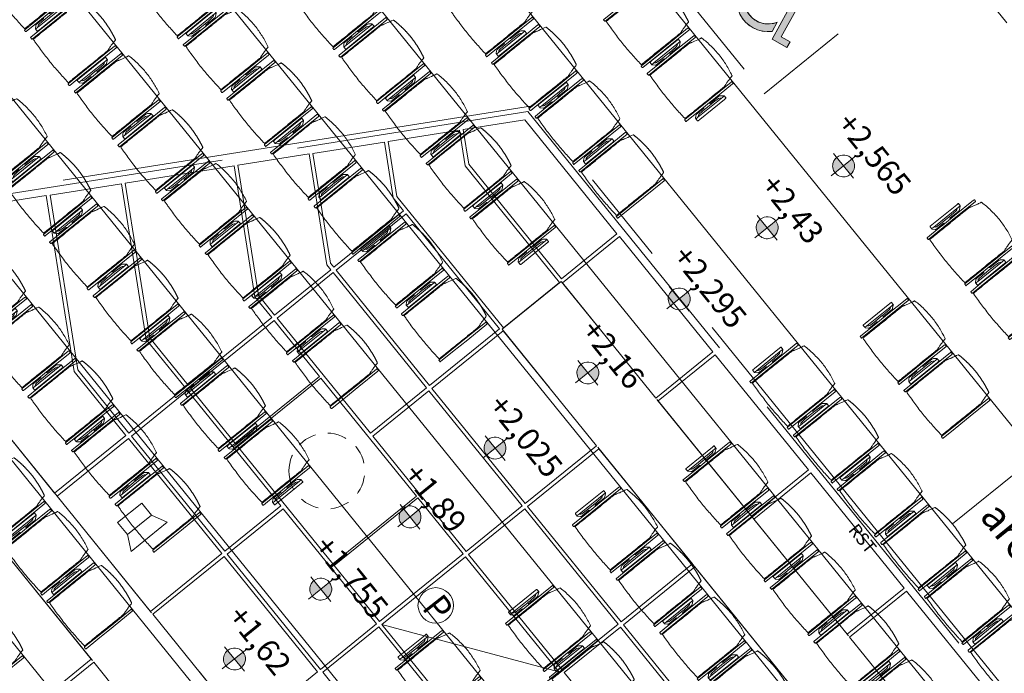
# Model space of a CAD drawing. Units: metres. Extents: x 6091 to 6509, y 343642 to 343906.
# Drawn here: x 6120 to 6127, y 343879 to 343884 of the extents above; entities that cross this region are included whole.
import ezdxf

# ---------------------------------------------------------------- set-up
doc = ezdxf.new("R2010")
doc.units = ezdxf.units.M
doc.header["$LTSCALE"] = 3
for name, pattern in [('CONTINOUS', [0]), ('DASHED', [0.75, 0.5, -0.25]), ('MITTE', [2, 1.25, -0.25, 0.25, -0.25]), ('VERDECKT', [2.5, 2, -0.5])]:
    doc.linetypes.add(name, pattern=pattern)
doc.layers.get('0').update_dxf_attribs({"linetype": 'CONTINUOUS', "lineweight": 30})
for name, color, linetype, lineweight in [('A_00_Block', 214, 'CONTINUOUS', 0), ('A_01_Bebauung_Bestand', 7, 'CONTINUOUS', 20), ('A_03_DS_Deckensprung', 7, 'MITTE', 0), ('A_03_Technik', 7, 'MITTE', 0), ('A_04_Aufstellbereich', 75, 'DASHED', 9), ('A_04_Aufstellbereich_TXT', 11, 'CONTINOUS', 9), ('A_04_Bühne_Praktikabel_AN', 7, 'CONTINUOUS', 9), ('A_04_Möblierung_Lose', 7, 'CONTINUOUS', 5), ('A_06_DIM_Höhenlage (GR)', 7, 'CONTINUOUS', 0), ('A_06_Text_allgemein', 211, 'CONTINUOUS', 20)]:
    doc.layers.add(name, color=color, linetype=linetype, lineweight=lineweight)
for name, color, linetype, lineweight, true_color in [('A_03_DS_Deckenraster', 7, 'VERDECKT', 5, 0xcc0099), ('A_03_DS_Hängepunkte', 7, 'CONTINUOUS', 15, 0x200bda), ('A_03_Lautsprecher', 7, 'CONTINOUS', 15, 0x0066cc)]:
    doc.layers.add(name, color=color, linetype=linetype, lineweight=lineweight, true_color=true_color)
doc.styles.add('G0', font='simplex.shx')
doc.styles.add('ISOCP', font='isocp.shx', dxfattribs={"width": 0.9})
doc.styles.get("Standard").update_dxf_attribs({"font": 'simplex.shx'})

# ---------------------------------------------------------------- blocks, each defined once
blk = doc.blocks.new('SYMBOL - Behindertenstellplatz_2')
at = {"layer": 'A_04_Möblierung_Lose'}
h = blk.add_hatch(color=254, dxfattribs=at)
h.paths.add_polyline_path([(42.71, 24.14), (48.1, 24.32), (53.32, 25.66), (58.13, 28.1), (62.3, 31.52), (65.62, 35.77), (62.54, 43.4), (60.6, 39.06), (57.63, 35.34), (53.55, 32.39), (49.42, 30.7), (44.71, 30.07), (39.99, 30.64), (35.56, 32.39), (31.72, 35.19), (28.71, 38.86), (26.71, 43.18), (25.87, 47.86), (26.23, 52.6), (27.77, 57.1), (30.39, 61.06), (33.93, 64.24), (33.93, 71.15), (29.34, 68.31), (25.48, 64.55), (22.53, 60.04), (20.62, 54.99), (19.86, 49.65), (20.26, 44.28), (21.97, 38.86), (24.47, 34.41), (28.07, 30.4), (32.45, 27.25), (37.41, 25.14)], flags=0)
h.paths.add_polyline_path([(70.4, 31.95), (82.85, 36.98), (80.98, 41.62), (73.63, 38.65), (64.64, 60.9), (42.04, 60.9), (42.04, 65.9), (59.39, 65.9), (59.39, 70.4), (42.04, 70.4), (42.04, 87.31), (43.67, 87.67), (45.15, 88.44), (46.38, 89.56), (47.29, 90.95), (47.81, 92.53), (47.92, 94.19), (47.59, 95.83), (46.86, 97.32), (45.78, 98.59), (44.41, 99.53), (42.84, 100.09), (41.18, 100.24), (39.54, 99.96), (38.03, 99.27), (36.74, 98.22), (35.76, 96.88), (35.15, 95.32), (34.96, 93.67), (35.2, 92.02), (35.85, 90.49), (36.87, 89.17), (38.04, 55.4), (60.93, 55.4), (67.69, 38.65)], flags=0)
for p, q in [((36.87, 89.17), (38.04, 55.4)), ((42.04, 70.4), (42.04, 87.31)), ((33.93, 64.24), (33.93, 71.15)), ((59.39, 70.4), (42.04, 70.4)), ((59.39, 65.9), (59.39, 70.4)), ((42.04, 60.9), (42.04, 65.9)), ((42.04, 65.9), (59.39, 65.9)), ((38.04, 55.4), (60.93, 55.4)), ((64.64, 60.9), (42.04, 60.9)), ((60.93, 55.4), (70.4, 31.95)), ((73.63, 38.65), (64.64, 60.9)), ((65.62, 35.77), (62.54, 43.4)), ((80.98, 41.62), (73.63, 38.65)), ((82.85, 36.98), (80.98, 41.62)), ((70.4, 31.95), (82.85, 36.98))]:
    blk.add_line(p, q, dxfattribs=at)
at = {"layer": 'A_04_Möblierung_Lose', "linetype": 'DASHED', "ltscale": 50}
blk.add_lwpolyline([(100, 120), (0, 120), (0, 0), (100, 0)], close=True, dxfattribs=at)
at = {"layer": 'A_04_Möblierung_Lose'}
for centre, radius, start, end in [((41.44, 93.75), 6.5, 178.15009, 180), ((41.45, 93.76), 6.48, 275.30154, 225.06385), ((41.44, 93.75), 6.5, 148.3916, 150), ((41.44, 93.75), 6.5, 118.56728, 120), ((41.44, 93.75), 6.5, 88.58767, 90), ((41.44, 93.75), 6.5, 58.42049, 60), ((41.44, 93.75), 6.5, 28.09115, 30), ((41.44, 93.75), 6.5, 357.67027, 0), ((41.44, 93.75), 6.5, 0, 1.44968), ((41.44, 93.75), 6.5, 207.9751, 211.75393), ((41.44, 93.75), 6.5, 296.92893, 302.18905), ((41.44, 93.75), 6.5, 327.25204, 331.83101), ((44.59, 48.82), 24.75, 115.52302, 328.18133), ((44.59, 48.82), 24.75, 143.63283, 148.77408), ((44.59, 48.82), 18.75, 124.66364, 343.1927), ((44.59, 48.82), 24.75, 129.52403, 133.99713), ((44.59, 48.82), 18.75, 130.84339, 142.71045), ((44.59, 48.82), 24.75, 157.98864, 163.0195), ((44.59, 48.82), 18.75, 148.58202, 159.67382), ((44.59, 48.82), 24.75, 173.21312, 177.08382), ((44.59, 48.82), 18.75, 165.42186, 178.00047), ((44.59, 48.82), 18.75, 181.9894, 198.45422), ((44.59, 48.82), 24.75, 191.06795, 193.79897), ((44.59, 48.82), 18.75, 202.44096, 215.02167), ((44.59, 48.82), 18.75, 326.69766, 343.1927), ((44.59, 48.82), 24.75, 205.09724, 209.92117), ((44.59, 48.82), 24.75, 219.26416, 224.44019), ((44.59, 48.82), 18.75, 220.76934, 231.86126), ((44.59, 48.82), 18.75, 237.73303, 249.59887), ((44.59, 48.82), 18.75, 292.89166, 304.09433), ((44.59, 48.82), 18.75, 310.02465, 321.46867), ((44.59, 48.82), 24.75, 309.70722, 314.18032), ((44.59, 48.82), 24.75, 233.78318, 238.60711), ((44.59, 48.82), 24.75, 249.90538, 252.6364), ((44.59, 48.82), 18.75, 254.34791, 270.82022), ((44.59, 48.82), 24.75, 266.62053, 270.49122), ((44.59, 48.82), 18.75, 273.49538, 287.3484), ((44.59, 48.82), 24.75, 280.68484, 285.71571), ((44.59, 48.82), 24.75, 294.93027, 300.07151)]:
    blk.add_arc(centre, radius, start, end, dxfattribs=at)
blk = doc.blocks.new('Stuhl (mL) GR')
at = {"layer": 'A_04_Möblierung_Lose', "linetype": 'Continuous'}
for p, q in [((-24.4, 27.96), (-24.4, 47.35)), ((-24.36, 47.78), (-24.39, 47.39)), ((-22.84, 47.98), (-24.16, 47.98)), ((-24.16, 47.98), (-24.16, 47.97)), ((-22.84, 47.98), (-22.84, 47.97)), ((-22.61, 47.39), (-22.64, 47.78)), ((-22.6, 47.35), (-22.6, 27.96)), ((22.6, 0.44), (22.6, 47.35)), ((22.64, 47.78), (22.61, 47.39)), ((24.16, 47.98), (22.84, 47.98)), ((22.84, 47.98), (22.84, 47.97)), ((24.16, 47.98), (24.16, 47.97)), ((24.39, 47.39), (24.36, 47.78)), ((24.4, 47.35), (24.4, 27.96)), ((-22, 40.62), (-22, 39.8)), ((22, 40.71), (22, 39.9)), ((-29.9, 34.68), (-29.9, 36.09)), ((-29.9, 9.47), (-29.9, 34.68)), ((-27.55, 36.26), (-29.77, 36.26)), ((-27.6, 34.68), (-27.6, 36.2)), ((-27.6, 9.47), (-27.6, 34.68)), ((-27.34, 33.18), (-27.6, 33.44)), ((-27.24, 36.04), (-25.56, 33.97)), ((-26.2, 26.52), (-26.45, 31.41)), ((-25.1, 32.79), (-25.1, 24.2)), ((25.1, 32.79), (25.1, 31.93)), ((25.1, 31.93), (25.1, 24.2)), ((27.24, 36.04), (25.56, 33.97)), ((26.2, 26.52), (26.45, 31.41)), ((27.34, 33.18), (27.6, 33.44)), ((29.77, 36.26), (27.55, 36.26)), ((27.6, 34.68), (27.6, 36.2)), ((27.6, 9.47), (27.6, 34.68)), ((29.9, 34.68), (29.9, 36.09)), ((29.9, 9.47), (29.9, 34.68)), ((-26.2, 24.2), (-26.2, 26.52)), ((-26.2, 15.3), (-26.2, 24.2)), ((-25.1, 24.2), (-25.1, 24)), ((-25.1, 24), (-25.1, 23.93)), ((-24.8, 23.63), (-24.4, 23.63)), ((-24.4, 25.51), (-24.4, 27.96)), ((-24.4, 15.98), (-24.4, 25.51)), ((-22.6, 27.96), (-22.6, 0.44)), ((24.4, 27.96), (24.4, 25.51)), ((24.4, 25.51), (24.4, 15.98)), ((24.8, 23.63), (24.4, 23.63)), ((25.1, 24.2), (25.1, 24)), ((25.1, 24), (25.1, 23.93)), ((26.2, 24.2), (26.2, 26.52)), ((26.2, 24), (26.2, 24.2)), ((26.2, 15.3), (26.2, 24)), ((-25.1, 17.38), (-25.1, 17.33)), ((-25.1, 17.33), (-25.1, 17.17)), ((-25.1, 17.17), (-25.1, 10.99)), ((-24.8, 17.68), (-24.4, 17.68)), ((-24.4, 12.57), (-24.4, 15.98)), ((24.8, 17.68), (24.4, 17.68)), ((24.4, 15.98), (24.4, 12.57)), ((25.1, 17.38), (25.1, 17.17)), ((25.1, 17.17), (25.1, 10.99)), ((-29.9, 7.85), (-29.9, 9.47)), ((-27.6, 9.79), (-27.34, 9.99)), ((-27.6, 7.67), (-27.6, 9.47)), ((-25.56, 9.14), (-27.16, 7.57)), ((-26.45, 11.41), (-26.2, 15.3)), ((-25.1, 10.99), (-25.1, 10.09)), ((-24.4, 0.44), (-24.4, 12.57)), ((24.4, 12.57), (24.4, 0.44)), ((25.1, 10.99), (25.1, 10.09)), ((25.56, 9.14), (27.16, 7.57)), ((26.45, 11.41), (26.2, 15.3)), ((27.6, 9.79), (27.34, 9.99)), ((27.6, 7.67), (27.6, 9.47)), ((29.9, 7.85), (29.9, 9.47)), ((-29.58, 7.45), (-27.42, 7.45)), ((-24.39, 0.38), (-24.37, 0.24)), ((-24.17, 0.06), (-24.17, 0.07)), ((-24.17, 0.06), (-22.83, 0.06)), ((-22.83, 0.06), (-22.83, 0.07)), ((-22.63, 0.24), (-22.61, 0.38)), ((22.61, 0.38), (22.63, 0.24)), ((22.83, 0.06), (22.83, 0.07)), ((22.83, 0.06), (24.17, 0.06)), ((24.17, 0.06), (24.17, 0.07)), ((24.37, 0.24), (24.39, 0.38)), ((27.42, 7.45), (29.58, 7.45))]:
    blk.add_line(p, q, dxfattribs=at)
at = {"layer": 'A_04_Möblierung_Lose'}
for points in [[(-24.39, 47.39), (-24.4, 47.35)], [(-22.61, 47.39), (-22.6, 47.35)], [(22.61, 47.39), (22.6, 47.35)], [(24.4, 47.35), (24.39, 47.39)], [(-24.39, 0.38), (-24.4, 0.44)], [(-22.61, 0.38), (-22.6, 0.44)], [(22.6, 0.44), (22.61, 0.38)], [(24.39, 0.38), (24.4, 0.44)]]:
    blk.add_lwpolyline(points, dxfattribs=at)
at = {"layer": 'A_04_Möblierung_Lose', "linetype": 'Continuous'}
for centre, major_axis, ratio, start_param, end_param in [((-27.52, 34.46), (0.11, -1.8), 0.412192, 2.618158, 2.867609), ((-34.45, 31.3), (8, 0), 0.513216, 0.026437, 0.475695), ((-31.1, 32.79), (6, 0), 0.513216, 0, 0.394791), ((31.1, 32.79), (6, 0), 0.513216, 2.746802, 3.141593), ((34.45, 31.3), (8, 0), 0.513216, 2.665897, 3.115155), ((27.52, 34.46), (0.11, 1.8), 0.412192, 0.273984, 0.523435), ((-24.8, 23.93), (0.3, 0), 0.992397, 3.141593, 4.712389), ((24.8, 23.93), (-0.3, 0), 0.992397, 1.570796, 3.141593), ((-24.8, 17.38), (-0.3, 0), 0.992397, 4.712389, 6.283185), ((24.8, 17.38), (0.3, 0), 0.992397, 0, 1.570796), ((-34.45, 11.49), (8, 0), 0.409378, 5.80749, 6.256748), ((-31.1, 10.09), (6, 0), 0.409378, 5.888394, 6.283185), ((31.1, 10.09), (6, 0), 0.409378, 3.141593, 3.536384), ((34.45, 11.49), (8, 0), 0.409378, 3.16803, 3.617288), ((-29.69, 9.25), (0.15, -1.8), 0.508472, 6.169443, 6.239649), ((-27.52, 9.25), (0.11, -1.8), 0.412192, 6.259426, 6.626764), ((27.52, 9.25), (0.11, 1.8), 0.412192, 2.798014, 3.165352), ((29.69, 9.25), (0.15, 1.8), 0.508472, 3.185129, 3.255335)]:
    blk.add_ellipse(centre, major_axis=major_axis, ratio=ratio, start_param=start_param, end_param=end_param, dxfattribs=at)
for points in [[(-24.16, 47.97), (-24.17, 47.97), (-24.19, 47.97), (-24.21, 47.96), (-24.24, 47.95), (-24.27, 47.94), (-24.29, 47.92), (-24.31, 47.9), (-24.33, 47.88), (-24.34, 47.85), (-24.35, 47.83), (-24.36, 47.8), (-24.36, 47.78), (-24.36, 47.77)], [(-22.64, 47.77), (-22.64, 47.78), (-22.64, 47.8), (-22.65, 47.83), (-22.66, 47.85), (-22.67, 47.88), (-22.69, 47.9), (-22.71, 47.92), (-22.73, 47.94), (-22.76, 47.95), (-22.79, 47.96), (-22.81, 47.97), (-22.83, 47.97), (-22.84, 47.97)], [(22.84, 47.97), (22.83, 47.97), (22.81, 47.97), (22.79, 47.96), (22.76, 47.95), (22.73, 47.94), (22.71, 47.92), (22.69, 47.9), (22.67, 47.88), (22.66, 47.85), (22.65, 47.83), (22.64, 47.8), (22.64, 47.78), (22.64, 47.77)], [(24.36, 47.77), (24.36, 47.78), (24.36, 47.8), (24.35, 47.83), (24.34, 47.85), (24.33, 47.88), (24.31, 47.9), (24.29, 47.92), (24.27, 47.94), (24.24, 47.95), (24.21, 47.96), (24.19, 47.97), (24.17, 47.97), (24.16, 47.97)], [(-27.6, 36.2), (-27.6, 36.28), (-27.54, 36.28), (-27.42, 36.2)], [(27.6, 36.2), (27.6, 36.28), (27.54, 36.28), (27.42, 36.2)], [(-27.42, 7.45), (-27.54, 7.45), (-27.6, 7.52), (-27.6, 7.67)], [(-24.37, 0.27), (-24.37, 0.26), (-24.37, 0.24), (-24.36, 0.21), (-24.35, 0.18), (-24.34, 0.16), (-24.32, 0.13), (-24.3, 0.11), (-24.28, 0.1), (-24.25, 0.08), (-24.22, 0.07), (-24.2, 0.07), (-24.18, 0.07), (-24.17, 0.07)], [(-22.83, 0.07), (-22.82, 0.07), (-22.8, 0.07), (-22.77, 0.07), (-22.75, 0.08), (-22.72, 0.1), (-22.7, 0.11), (-22.68, 0.13), (-22.66, 0.16), (-22.65, 0.18), (-22.64, 0.21), (-22.63, 0.24), (-22.63, 0.26), (-22.63, 0.27)], [(22.63, 0.27), (22.63, 0.26), (22.63, 0.24), (22.64, 0.21), (22.65, 0.18), (22.66, 0.16), (22.68, 0.13), (22.7, 0.11), (22.72, 0.1), (22.75, 0.08), (22.78, 0.07), (22.8, 0.07), (22.82, 0.07), (22.83, 0.07)], [(24.17, 0.07), (24.18, 0.07), (24.2, 0.07), (24.23, 0.07), (24.25, 0.08), (24.28, 0.1), (24.3, 0.11), (24.32, 0.13), (24.34, 0.16), (24.35, 0.18), (24.36, 0.21), (24.37, 0.24), (24.37, 0.26), (24.37, 0.27)], [(27.42, 7.45), (27.54, 7.45), (27.6, 7.52), (27.6, 7.67)]]:
    blk.add_open_spline(points, degree=3, dxfattribs=at)
for points, knots in [([(-19.18, 50.99), (-19.42, 49.97), (-19.66, 48.92), (-20.14, 46.93), (-20.38, 45.97), (-20.85, 44.26), (-21.08, 43.5), (-21.37, 42.63), (-21.42, 42.47), (-21.51, 42.23), (-21.54, 42.16), (-21.59, 42.02), (-21.62, 41.96), (-21.68, 41.83), (-21.7, 41.76), (-21.76, 41.57), (-21.79, 41.45), (-21.88, 41.09), (-21.94, 40.92), (-22, 40.62)], [0, 0, 0, 0, 0.25, 0.25, 0.5, 0.5, 0.75, 0.75, 0.8125, 0.8125, 0.84375, 0.84375, 0.875, 0.875, 0.90625, 0.90625, 0.9375, 0.9375, 1, 1, 1, 1]), ([(-19.18, 50.99), (-19.18, 51), (-19.17, 51.01), (-19.14, 51.04), (-19.13, 51.05), (-19.08, 51.07), (-19.06, 51.08), (-19, 51.11), (-18.97, 51.12), (-18.92, 51.13), (-18.91, 51.13), (-18.9, 51.14)], [0, 0, 0, 0, 0.224004, 0.224004, 0.447802, 0.447802, 0.675436, 0.675436, 0.911307, 0.911307, 1, 1, 1, 1]), ([(18.89, 51.27), (17.34, 51.65), (15.79, 51.96), (12.65, 52.5), (11.08, 52.72), (7.92, 53.08), (6.34, 53.22), (3.16, 53.43), (1.57, 53.5), (-1.6, 53.48), (-3.19, 53.4), (-6.36, 53.17), (-7.95, 53.02), (-11.1, 52.64), (-12.67, 52.41), (-15.8, 51.85), (-17.35, 51.53), (-18.9, 51.14)], [0, 0, 0, 0, 0.125, 0.125, 0.25, 0.25, 0.375, 0.375, 0.5, 0.5, 0.625, 0.625, 0.75, 0.75, 0.875, 0.875, 1, 1, 1, 1]), ([(18.89, 51.27), (18.92, 51.26), (18.95, 51.26), (19, 51.24), (19.03, 51.23), (19.09, 51.2), (19.11, 51.19), (19.15, 51.17), (19.16, 51.16), (19.17, 51.14), (19.17, 51.14), (19.17, 51.13)], [0, 0, 0, 0, 0.185773, 0.185773, 0.427403, 0.427403, 0.668474, 0.668474, 0.90083, 0.90083, 1, 1, 1, 1]), ([(22, 40.71), (21.94, 41.04), (21.88, 41.23), (21.79, 41.58), (21.76, 41.7), (21.7, 41.89), (21.67, 41.96), (21.62, 42.08), (21.59, 42.13), (21.54, 42.27), (21.51, 42.34), (21.42, 42.58), (21.37, 42.75), (21.08, 43.63), (20.85, 44.38), (20.14, 46.95), (19.66, 49.11), (19.17, 51.13)], [0, 0, 0, 0, 0.0625, 0.0625, 0.09375, 0.09375, 0.125, 0.125, 0.15625, 0.15625, 0.1875, 0.1875, 0.25, 0.25, 0.5, 0.5, 1, 1, 1, 1]), ([(-22, 39.8), (-22, 39.68), (-22, 39.54), (-22, 39.17), (-22, 38.94), (-22, 38.38), (-22, 38.04), (-22, 37.31), (-22, 36.89), (-22, 36.04), (-22, 35.61), (-22, 34.76), (-22, 34.33), (-22, 33.05), (-22, 32.2), (-22, 27.95), (-22, 24.55), (-22, 19.45), (-22, 17.76), (-22, 14.36), (-22, 12.67), (-22, 10.12), (-22, 9.27), (-22, 7.57), (-22, 6.72), (-22, 5.45), (-22, 5.02), (-22, 4.16), (-22, 3.73), (-22, 3.12), (-22, 2.92), (-22, 2.53), (-22, 2.33), (-22, 1.77), (-22, 1.43), (-22, 1.12)], [0, 0, 0, 0, 0.03125, 0.03125, 0.0625, 0.0625, 0.09375, 0.09375, 0.125, 0.125, 0.15625, 0.15625, 0.1875, 0.1875, 0.25, 0.25, 0.5, 0.5, 0.625, 0.625, 0.75, 0.75, 0.8125, 0.8125, 0.875, 0.875, 0.90625, 0.90625, 0.9375, 0.9375, 0.953125, 0.953125, 0.96875, 0.96875, 1, 1, 1, 1]), ([(22, 1.12), (22, 1.43), (22, 1.77), (22, 2.33), (22, 2.52), (22, 2.92), (22, 3.12), (22, 3.73), (22, 4.16), (22, 5.02), (22, 5.44), (22, 7.57), (22, 9.27), (22, 12.66), (22, 14.35), (22, 17.74), (22, 19.44), (22, 22.83), (22, 24.53), (22, 27.07), (22, 27.92), (22, 29.61), (22, 30.46), (22, 32.16), (22, 33.01), (22, 34.28), (22, 34.71), (22, 35.56), (22, 35.99), (22, 36.83), (22, 37.25), (22, 38.01), (22, 38.35), (22, 38.95), (22, 39.2), (22, 39.61), (22, 39.77), (22, 39.9)], [0, 0, 0, 0, 0.03125, 0.03125, 0.046875, 0.046875, 0.0625, 0.0625, 0.09375, 0.09375, 0.125, 0.125, 0.25, 0.25, 0.375, 0.375, 0.5, 0.5, 0.625, 0.625, 0.6875, 0.6875, 0.75, 0.75, 0.8125, 0.8125, 0.84375, 0.84375, 0.875, 0.875, 0.90625, 0.90625, 0.9375, 0.9375, 0.96875, 0.96875, 1, 1, 1, 1]), ([(-29.78, 36.26), (-29.8, 36.26), (-29.82, 36.26), (-29.88, 36.22), (-29.9, 36.17), (-29.9, 36.09)], [0, 0, 0, 0, 0.288851, 0.288851, 1, 1, 1, 1]), ([(29.78, 36.26), (29.8, 36.26), (29.82, 36.26), (29.88, 36.22), (29.9, 36.17), (29.9, 36.09)], [0, 0, 0, 0, 0.288851, 0.288851, 1, 1, 1, 1]), ([(-29.9, 7.85), (-29.9, 7.73), (-29.88, 7.64), (-29.8, 7.5), (-29.73, 7.46), (-29.64, 7.45)], [0, 0, 0, 0, 0.5, 0.5, 1, 1, 1, 1]), ([(29.9, 7.85), (29.9, 7.73), (29.88, 7.64), (29.8, 7.5), (29.73, 7.46), (29.64, 7.45)], [0, 0, 0, 0, 0.5, 0.5, 1, 1, 1, 1]), ([(-22, 1.12), (-22, 1.1), (-21.99, 1.08), (-21.97, 1.03), (-21.96, 1.01), (-21.91, 0.97), (-21.89, 0.96), (-21.83, 0.93), (-21.8, 0.92), (-21.76, 0.92), (-21.75, 0.91), (-21.74, 0.91)], [0, 0, 0, 0, 0.234724, 0.234724, 0.469461, 0.469461, 0.704013, 0.704013, 0.938475, 0.938475, 1, 1, 1, 1]), ([(-21.74, 0.91), (-19.94, 0.74), (-18.13, 0.63), (-14.51, 0.41), (-12.7, 0.33), (-9.08, 0.17), (-7.27, 0.09), (-3.63, 0), (-1.82, 0), (1.82, 0), (3.64, 0), (7.27, 0.09), (9.08, 0.17), (12.71, 0.33), (14.52, 0.42), (17.23, 0.58), (18.13, 0.64), (19.94, 0.76), (20.84, 0.83), (21.74, 0.91)], [0, 0, 0, 0, 0.125, 0.125, 0.25, 0.25, 0.375, 0.375, 0.5, 0.5, 0.625, 0.625, 0.75, 0.75, 0.875, 0.875, 0.9375, 0.9375, 1, 1, 1, 1]), ([(21.74, 0.91), (21.77, 0.92), (21.81, 0.92), (21.87, 0.94), (21.89, 0.96), (21.94, 0.99), (21.96, 1.01), (21.99, 1.06), (22, 1.08), (22, 1.11), (22, 1.12), (22, 1.12)], [0, 0, 0, 0, 0.234448, 0.234448, 0.468896, 0.468896, 0.703347, 0.703347, 0.937838, 0.937838, 1, 1, 1, 1])]:
    blk.add_open_spline(points, degree=3, knots=knots, dxfattribs=at)
blk = doc.blocks.new('Stuhl (oL) GR')
at = {"linetype": 'Continuous'}
for p, q in [((-24.4, 27.96), (-24.4, 47.35)), ((-24.36, 47.79), (-24.39, 47.39)), ((-22.84, 47.98), (-24.16, 47.98)), ((-24.16, 47.98), (-24.16, 47.98)), ((-22.84, 47.98), (-22.84, 47.98)), ((22.6, 27.96), (22.6, 47.35)), ((22.64, 47.79), (22.61, 47.39)), ((24.16, 47.98), (22.84, 47.98)), ((22.84, 47.98), (22.84, 47.98)), ((24.16, 47.98), (24.16, 47.98)), ((24.39, 47.39), (24.36, 47.79)), ((-22, 40.62), (-22, 39.8)), ((22, 40.71), (22, 39.9)), ((-24.4, 12.58), (-24.4, 27.96)), ((22.6, 0.44), (22.6, 27.96)), ((24.4, 27.96), (24.4, 0.44)), ((-24.4, 0.44), (-24.4, 12.58)), ((-24.39, 0.39), (-24.37, 0.25)), ((-24.17, 0.07), (-22.83, 0.07)), ((-24.17, 0.07), (-24.17, 0.07)), ((-22.83, 0.07), (-22.83, 0.07)), ((22.61, 0.39), (22.63, 0.25)), ((22.83, 0.07), (24.17, 0.07)), ((22.83, 0.07), (22.83, 0.07)), ((24.17, 0.07), (24.17, 0.07)), ((24.37, 0.25), (24.39, 0.39))]:
    blk.add_line(p, q, dxfattribs=at)
blk.add_lwpolyline([(-24.39, 47.39), (-24.4, 47.35)])
for points in [[(-22.64, 47.79), (-22.61, 47.39), (-22.6, 47.35), (-22.6, 27.96), (-22.6, 0.44), (-22.61, 0.39), (-22.63, 0.25)], [(18.89, 51.27), (18.6, 51.34), (18.31, 51.41), (18.02, 51.48), (17.73, 51.54), (17.44, 51.61), (17.15, 51.67), (16.86, 51.73), (16.56, 51.79), (16.27, 51.85), (15.98, 51.91), (15.69, 51.96), (15.39, 52.02), (15.1, 52.07), (14.81, 52.12), (14.51, 52.18), (14.22, 52.23), (13.93, 52.28), (13.63, 52.33), (13.34, 52.37), (13.04, 52.42), (12.75, 52.47), (12.46, 52.51), (12.16, 52.56), (11.87, 52.6), (11.57, 52.64), (11.28, 52.68), (10.98, 52.72), (10.69, 52.76), (10.39, 52.79), (10.09, 52.83), (9.8, 52.87), (9.5, 52.9), (9.21, 52.93), (8.91, 52.97), (8.61, 53), (8.32, 53.03), (8.02, 53.06), (7.72, 53.09), (7.43, 53.11), (7.13, 53.14), (6.83, 53.17), (6.53, 53.19), (6.24, 53.22), (5.94, 53.24), (5.64, 53.26), (5.34, 53.28), (5.05, 53.31), (4.75, 53.33), (4.45, 53.35), (4.15, 53.36), (3.85, 53.38), (3.56, 53.4), (3.26, 53.41), (2.96, 53.43), (2.66, 53.44), (2.37, 53.45), (2.07, 53.46), (1.77, 53.47), (1.47, 53.48), (1.18, 53.48), (0.88, 53.49), (0.58, 53.49), (0.28, 53.49), (-0.01, 53.49), (-0.31, 53.49), (-0.61, 53.48), (-0.91, 53.48), (-1.2, 53.47), (-1.5, 53.46), (-1.8, 53.45), (-2.1, 53.44), (-2.39, 53.43), (-2.69, 53.41), (-2.99, 53.4), (-3.29, 53.38), (-3.58, 53.36), (-3.88, 53.35), (-4.18, 53.33), (-4.48, 53.31), (-4.77, 53.29), (-5.07, 53.26), (-5.37, 53.24), (-5.67, 53.22), (-5.96, 53.19), (-6.26, 53.17), (-6.56, 53.14), (-6.86, 53.12), (-7.15, 53.09), (-7.45, 53.06), (-7.75, 53.03), (-8.04, 53), (-8.34, 52.97), (-8.64, 52.94), (-8.93, 52.9), (-9.23, 52.87), (-9.52, 52.83), (-9.82, 52.8), (-10.12, 52.76), (-10.41, 52.72), (-10.71, 52.68), (-11, 52.64), (-11.3, 52.6), (-11.59, 52.56), (-11.89, 52.52), (-12.18, 52.47), (-12.47, 52.43), (-12.77, 52.38), (-13.06, 52.33), (-13.36, 52.28), (-13.65, 52.23), (-13.94, 52.18), (-14.24, 52.13), (-14.53, 52.08), (-14.82, 52.02), (-15.11, 51.97), (-15.41, 51.91), (-15.7, 51.86), (-15.99, 51.8), (-16.28, 51.74), (-16.57, 51.68), (-16.86, 51.61), (-17.16, 51.55), (-17.45, 51.48), (-17.74, 51.42), (-18.03, 51.35), (-18.32, 51.28), (-18.61, 51.21), (-18.9, 51.14)], [(22.61, 47.39), (22.6, 47.35)], [(24.39, 47.39), (24.4, 47.35)], [(24.4, 47.35), (24.4, 27.96)], [(-24.39, 0.39), (-24.4, 0.44)], [(22.61, 0.39), (22.6, 0.44)], [(24.39, 0.39), (24.4, 0.44)]]:
    blk.add_lwpolyline(points, dxfattribs=at)
for points in [[(-24.16, 47.98), (-24.17, 47.98), (-24.19, 47.97), (-24.21, 47.97), (-24.24, 47.96), (-24.27, 47.95), (-24.29, 47.93), (-24.31, 47.91), (-24.33, 47.89), (-24.34, 47.86), (-24.35, 47.83), (-24.36, 47.81), (-24.36, 47.79), (-24.36, 47.78)], [(-22.64, 47.78), (-22.64, 47.79), (-22.64, 47.81), (-22.65, 47.83), (-22.66, 47.86), (-22.67, 47.89), (-22.69, 47.91), (-22.71, 47.93), (-22.73, 47.95), (-22.76, 47.96), (-22.79, 47.97), (-22.81, 47.97), (-22.83, 47.98), (-22.84, 47.98)], [(22.84, 47.98), (22.83, 47.98), (22.81, 47.97), (22.79, 47.97), (22.76, 47.96), (22.73, 47.95), (22.71, 47.93), (22.69, 47.91), (22.67, 47.89), (22.66, 47.86), (22.65, 47.83), (22.64, 47.81), (22.64, 47.79), (22.64, 47.78)], [(24.36, 47.78), (24.36, 47.79), (24.36, 47.81), (24.35, 47.83), (24.34, 47.86), (24.33, 47.89), (24.31, 47.91), (24.29, 47.93), (24.27, 47.95), (24.24, 47.96), (24.21, 47.97), (24.19, 47.97), (24.17, 47.98), (24.16, 47.98)], [(-24.37, 0.27), (-24.37, 0.26), (-24.37, 0.24), (-24.36, 0.22), (-24.35, 0.19), (-24.34, 0.16), (-24.32, 0.14), (-24.3, 0.12), (-24.28, 0.1), (-24.25, 0.09), (-24.22, 0.08), (-24.2, 0.07), (-24.18, 0.07), (-24.17, 0.07)], [(-22.83, 0.07), (-22.82, 0.07), (-22.8, 0.07), (-22.77, 0.08), (-22.75, 0.09), (-22.72, 0.1), (-22.7, 0.12), (-22.68, 0.14), (-22.66, 0.16), (-22.65, 0.19), (-22.64, 0.22), (-22.63, 0.24), (-22.63, 0.26), (-22.63, 0.27)], [(22.63, 0.27), (22.63, 0.26), (22.63, 0.24), (22.64, 0.22), (22.65, 0.19), (22.66, 0.16), (22.68, 0.14), (22.7, 0.12), (22.72, 0.1), (22.75, 0.09), (22.78, 0.08), (22.8, 0.07), (22.82, 0.07), (22.83, 0.07)], [(24.17, 0.07), (24.18, 0.07), (24.2, 0.07), (24.23, 0.08), (24.25, 0.09), (24.28, 0.1), (24.3, 0.12), (24.32, 0.14), (24.34, 0.16), (24.35, 0.19), (24.36, 0.22), (24.37, 0.24), (24.37, 0.26), (24.37, 0.27)]]:
    blk.add_open_spline(points, degree=3, dxfattribs=at)
for points, knots in [([(-19.18, 50.99), (-19.42, 49.97), (-19.66, 48.92), (-20.14, 46.93), (-20.38, 45.97), (-20.85, 44.26), (-21.08, 43.5), (-21.37, 42.63), (-21.42, 42.47), (-21.51, 42.23), (-21.54, 42.16), (-21.59, 42.02), (-21.62, 41.96), (-21.68, 41.83), (-21.7, 41.76), (-21.76, 41.57), (-21.79, 41.45), (-21.88, 41.09), (-21.94, 40.92), (-22, 40.62)], [0, 0, 0, 0, 0.25, 0.25, 0.5, 0.5, 0.75, 0.75, 0.8125, 0.8125, 0.84375, 0.84375, 0.875, 0.875, 0.90625, 0.90625, 0.9375, 0.9375, 1, 1, 1, 1]), ([(-19.18, 50.99), (-19.18, 51), (-19.17, 51.01), (-19.14, 51.04), (-19.13, 51.05), (-19.08, 51.07), (-19.06, 51.08), (-19, 51.11), (-18.97, 51.12), (-18.92, 51.13), (-18.91, 51.13), (-18.9, 51.14)], [0, 0, 0, 0, 0.224004, 0.224004, 0.447802, 0.447802, 0.675436, 0.675436, 0.911307, 0.911307, 1, 1, 1, 1]), ([(18.89, 51.27), (18.92, 51.26), (18.95, 51.26), (19, 51.24), (19.03, 51.23), (19.09, 51.2), (19.11, 51.19), (19.15, 51.17), (19.16, 51.16), (19.17, 51.14), (19.17, 51.14), (19.17, 51.13)], [0, 0, 0, 0, 0.185773, 0.185773, 0.427403, 0.427403, 0.668474, 0.668474, 0.90083, 0.90083, 1, 1, 1, 1]), ([(22, 40.71), (21.94, 41.04), (21.88, 41.23), (21.79, 41.58), (21.76, 41.7), (21.7, 41.89), (21.67, 41.96), (21.62, 42.08), (21.59, 42.13), (21.54, 42.27), (21.51, 42.34), (21.42, 42.58), (21.37, 42.75), (21.08, 43.63), (20.85, 44.38), (20.14, 46.95), (19.66, 49.11), (19.17, 51.13)], [0, 0, 0, 0, 0.0625, 0.0625, 0.09375, 0.09375, 0.125, 0.125, 0.15625, 0.15625, 0.1875, 0.1875, 0.25, 0.25, 0.5, 0.5, 1, 1, 1, 1]), ([(-22, 39.8), (-22, 39.68), (-22, 39.54), (-22, 39.17), (-22, 38.94), (-22, 38.38), (-22, 38.04), (-22, 37.31), (-22, 36.89), (-22, 36.04), (-22, 35.61), (-22, 34.76), (-22, 34.33), (-22, 33.05), (-22, 32.2), (-22, 27.95), (-22, 24.55), (-22, 19.45), (-22, 17.76), (-22, 14.36), (-22, 12.67), (-22, 10.12), (-22, 9.27), (-22, 7.57), (-22, 6.72), (-22, 5.45), (-22, 5.02), (-22, 4.16), (-22, 3.73), (-22, 3.12), (-22, 2.92), (-22, 2.53), (-22, 2.33), (-22, 1.77), (-22, 1.43), (-22, 1.12)], [0, 0, 0, 0, 0.03125, 0.03125, 0.0625, 0.0625, 0.09375, 0.09375, 0.125, 0.125, 0.15625, 0.15625, 0.1875, 0.1875, 0.25, 0.25, 0.5, 0.5, 0.625, 0.625, 0.75, 0.75, 0.8125, 0.8125, 0.875, 0.875, 0.90625, 0.90625, 0.9375, 0.9375, 0.953125, 0.953125, 0.96875, 0.96875, 1, 1, 1, 1]), ([(22, 1.12), (22, 1.43), (22, 1.77), (22, 2.33), (22, 2.52), (22, 2.92), (22, 3.12), (22, 3.73), (22, 4.16), (22, 5.02), (22, 5.44), (22, 7.57), (22, 9.27), (22, 12.66), (22, 14.35), (22, 17.74), (22, 19.44), (22, 22.83), (22, 24.53), (22, 27.07), (22, 27.92), (22, 29.61), (22, 30.46), (22, 32.16), (22, 33.01), (22, 34.28), (22, 34.71), (22, 35.56), (22, 35.99), (22, 36.83), (22, 37.25), (22, 38.01), (22, 38.35), (22, 38.95), (22, 39.2), (22, 39.61), (22, 39.77), (22, 39.9)], [0, 0, 0, 0, 0.03125, 0.03125, 0.046875, 0.046875, 0.0625, 0.0625, 0.09375, 0.09375, 0.125, 0.125, 0.25, 0.25, 0.375, 0.375, 0.5, 0.5, 0.625, 0.625, 0.6875, 0.6875, 0.75, 0.75, 0.8125, 0.8125, 0.84375, 0.84375, 0.875, 0.875, 0.90625, 0.90625, 0.9375, 0.9375, 0.96875, 0.96875, 1, 1, 1, 1]), ([(-22, 1.12), (-22, 1.1), (-21.99, 1.08), (-21.97, 1.03), (-21.96, 1.01), (-21.91, 0.97), (-21.89, 0.96), (-21.83, 0.93), (-21.8, 0.92), (-21.76, 0.92), (-21.75, 0.91), (-21.74, 0.91)], [0, 0, 0, 0, 0.234724, 0.234724, 0.469461, 0.469461, 0.704013, 0.704013, 0.938475, 0.938475, 1, 1, 1, 1]), ([(-21.74, 0.91), (-19.94, 0.74), (-18.13, 0.63), (-14.51, 0.41), (-12.7, 0.33), (-9.08, 0.17), (-7.27, 0.09), (-3.63, 0), (-1.82, 0), (1.82, 0), (3.64, 0), (7.27, 0.09), (9.08, 0.17), (12.71, 0.33), (14.52, 0.42), (17.23, 0.58), (18.13, 0.64), (19.94, 0.76), (20.84, 0.83), (21.74, 0.91)], [0, 0, 0, 0, 0.125, 0.125, 0.25, 0.25, 0.375, 0.375, 0.5, 0.5, 0.625, 0.625, 0.75, 0.75, 0.875, 0.875, 0.9375, 0.9375, 1, 1, 1, 1]), ([(21.74, 0.91), (21.77, 0.92), (21.81, 0.92), (21.87, 0.94), (21.89, 0.96), (21.94, 0.99), (21.96, 1.01), (21.99, 1.06), (22, 1.08), (22, 1.11), (22, 1.12), (22, 1.12)], [0, 0, 0, 0, 0.234448, 0.234448, 0.468896, 0.468896, 0.703347, 0.703347, 0.937838, 0.937838, 1, 1, 1, 1])]:
    blk.add_open_spline(points, degree=3, knots=knots, dxfattribs=at)
blk = doc.blocks.new('C_Reihenbestuhlung')
at = {"layer": 'A_04_Möblierung_Lose', "xscale": 0.01000000000000001, "yscale": 0.01000000000000001, "zscale": 0.01000000000000001, "rotation": 1.446221570859902e-08}
for p in [(-4.9235, 18.6579), (-5.9444, 16.8189)]:
    blk.add_blockref('SYMBOL - Behindertenstellplatz_2', p, dxfattribs=at)
at = {"layer": 'A_04_Möblierung_Lose', "yscale": 0.01}
for name, p, xscale, zscale in [('Stuhl (mL) GR', (-3.0085, 17.1), 0.01, 0.01), ('Stuhl (oL) GR', (-2.4615, 17.1), 0.01, 0.01), ('Stuhl (oL) GR', (-5.9524, 16.2006), -0.01, 0.009999999999999997), ('Stuhl (mL) GR', (-5.4054, 16.2006), -0.01, 0.009999999999999997), ('Stuhl (mL) GR', (-2.735, 16.2), -0.01, 0.009999999999999997), ('Stuhl (oL) GR', (-2.188, 16.2), -0.01, 0.009999999999999997), ('Stuhl (mL) GR', (-6.7925, 15.3), -0.01, 0.009999999999999997), ('Stuhl (oL) GR', (-6.2455, 15.3), -0.01, 0.009999999999999997), ('Stuhl (mL) GR', (-5.6985, 15.3), -0.01, 0.009999999999999997), ('Stuhl (oL) GR', (-5.1515, 15.3), -0.01, 0.009999999999999997), ('Stuhl (mL) GR', (-3.0085, 15.3), 0.01, 0.01), ('Stuhl (oL) GR', (-2.4615, 15.3), 0.01, 0.01), ('Stuhl (mL) GR', (-1.9145, 15.3), 0.01, 0.01), ('Stuhl (oL) GR', (-1.3675, 15.3), 0.01, 0.01), ('Stuhl (mL) GR', (-0.8205, 15.3), 0.01, 0.01), ('Stuhl (oL) GR', (-0.2735, 15.3), 0.01, 0.01), ('Stuhl (mL) GR', (-7.5934, 14.4), -0.01, 0.009999999999999997), ('Stuhl (oL) GR', (-7.0464, 14.4), -0.01, 0.009999999999999997), ('Stuhl (mL) GR', (-6.4994, 14.4), -0.01, 0.009999999999999997), ('Stuhl (oL) GR', (-5.9524, 14.4), -0.01, 0.009999999999999997), ('Stuhl (mL) GR', (-5.4054, 14.4), -0.01, 0.009999999999999997), ('Stuhl (mL) GR', (-2.735, 14.4), -0.01, 0.009999999999999997), ('Stuhl (oL) GR', (-2.188, 14.4), -0.01, 0.009999999999999997), ('Stuhl (mL) GR', (-1.641, 14.4), -0.01, 0.009999999999999997), ('Stuhl (oL) GR', (-1.094, 14.4), -0.01, 0.009999999999999997), ('Stuhl (mL) GR', (-0.547, 14.4), 0.01, 0.01), ('Stuhl (oL) GR', (-8.4335, 13.5), -0.01, 0.009999999999999997), ('Stuhl (mL) GR', (-7.8865, 13.5), -0.01, 0.009999999999999997), ('Stuhl (oL) GR', (-7.3395, 13.5), -0.01, 0.009999999999999997), ('Stuhl (mL) GR', (-6.7925, 13.5), -0.01, 0.009999999999999997), ('Stuhl (oL) GR', (-6.2455, 13.5), -0.01, 0.009999999999999997), ('Stuhl (mL) GR', (-5.6985, 13.5), -0.01, 0.009999999999999997), ('Stuhl (oL) GR', (-5.1515, 13.5), -0.01, 0.009999999999999997), ('Stuhl (mL) GR', (-3.0085, 13.5), 0.01, 0.01), ('Stuhl (oL) GR', (-2.4615, 13.5), 0.01, 0.01), ('Stuhl (mL) GR', (-1.9145, 13.5), 0.01, 0.01), ('Stuhl (oL) GR', (-1.3675, 13.5), 0.01, 0.01), ('Stuhl (mL) GR', (-9.2344, 12.6), -0.01, 0.009999999999999997), ('Stuhl (oL) GR', (-8.6874, 12.6), -0.01, 0.009999999999999997), ('Stuhl (mL) GR', (-8.1404, 12.6), -0.01, 0.009999999999999997), ('Stuhl (oL) GR', (-7.5934, 12.6), -0.01, 0.009999999999999997), ('Stuhl (mL) GR', (-7.0464, 12.6), -0.01, 0.009999999999999997), ('Stuhl (oL) GR', (-6.4994, 12.6), -0.01, 0.009999999999999997), ('Stuhl (mL) GR', (-5.9524, 12.6), -0.01, 0.009999999999999997), ('Stuhl (oL) GR', (-5.4054, 12.6), -0.01, 0.009999999999999997), ('Stuhl (mL) GR', (-2.735, 12.6001), -0.01, 0.009999999999999997), ('Stuhl (oL) GR', (-2.188, 12.6001), -0.01, 0.009999999999999997), ('Stuhl (mL) GR', (-8.4335, 11.7004), -0.01, 0.009999999999999997), ('Stuhl (oL) GR', (-7.8865, 11.7004), -0.01, 0.009999999999999997), ('Stuhl (mL) GR', (-7.3395, 11.7004), -0.01, 0.009999999999999997), ('Stuhl (oL) GR', (-6.7925, 11.7004), -0.01, 0.009999999999999997), ('Stuhl (mL) GR', (-6.2455, 11.7004), -0.01, 0.009999999999999997), ('Stuhl (oL) GR', (-5.6985, 11.7004), -0.01, 0.009999999999999997), ('Stuhl (mL) GR', (-5.1515, 11.7004), -0.01, 0.009999999999999997), ('Stuhl (mL) GR', (-3.0085, 11.7), 0.01, 0.01), ('Stuhl (oL) GR', (-7.5934, 10.8), -0.01, 0.009999999999999997), ('Stuhl (mL) GR', (-7.0464, 10.8), -0.01, 0.009999999999999997), ('Stuhl (oL) GR', (-6.4994, 10.8), -0.01, 0.009999999999999997), ('Stuhl (mL) GR', (-5.9524, 10.8), -0.01, 0.009999999999999997), ('Stuhl (oL) GR', (-5.4054, 10.8), -0.01, 0.009999999999999997), ('Stuhl (oL) GR', (-6.2455, 9.9), -0.01, 0.009999999999999997), ('Stuhl (mL) GR', (-5.6985, 9.9), -0.01, 0.009999999999999997), ('Stuhl (oL) GR', (-5.1515, 9.9), -0.01, 0.009999999999999997), ('Stuhl (oL) GR', (-5.4054, 9), -0.01, 0.009999999999999997)]:
    blk.add_blockref(name, p, dxfattribs=dict(at, xscale=xscale, zscale=zscale))
blk = doc.blocks.new('hkeifie')
at = {"lineweight": 9}
for points in [[(0, 0), (0, 17.3), (3.8, 16.9), (7.8, 15.5), (11.3, 13.1), (14.2, 9.9), (15.8, 7.2), (16.8, 4.4), (17.4, 2), (17.3, 0)], [(0, 0), (0, -17.3), (-3.8, -16.9), (-7.8, -15.5), (-11.3, -13.1), (-14.2, -9.9), (-15.8, -7.2), (-16.8, -4.4), (-17.4, -2), (-17.3, 0)]]:
    blk.add_hatch(color=256, dxfattribs=at).paths.add_polyline_path(points, flags=0)
for p, q in [((0, 25), (0, 0)), ((-25, 0), (25, 0)), ((25, 0), (-25, 0)), ((0, -25), (0, 0))]:
    blk.add_line(p, q, dxfattribs=at)
for start, end in [(0, 180), (180, 0)]:
    blk.add_arc((0, 0), 17.3, start, end, dxfattribs=at)
blk = doc.blocks.new('C_Grundriss_2')
at = {"layer": 'A_03_DS_Deckensprung'}
for p, q in [((-6, -7.9692), (-14.4356, -22.5801)), ((6, -7.9692), (-6, -7.9692))]:
    blk.add_line(p, q, dxfattribs=at)
at = {"layer": 'A_04_Bühne_Praktikabel_AN'}
for p, q in [((-9.2027, -6.623), (9.2026, -6.623)), ((-7.7882, -7.523), (9.4438, -7.523)), ((-9.685, -8.423), (-3.6523, -8.423)), ((-3.6523, -8.423), (9.6849, -8.423)), ((-9.9262, -9.323), (0.4836, -9.323)), ((-10.1673, -10.223), (4.6195, -10.223)), ((-10.4085, -11.123), (8.7555, -11.123)), ((-10.6496, -12.023), (10.6495, -12.023)), ((-10.8908, -12.923), (10.8907, -12.923)), ((-11.1319, -13.823), (11.1319, -13.823))]:
    blk.add_line(p, q, dxfattribs=at)
at = {"layer": 'A_06_DIM_Höhenlage (GR)', "lineweight": 5, "xscale": 0.005000000000000001, "yscale": 0.005000000000000001, "zscale": 0.005000000000000001}
for p in [(-4.0875, -6.3613), (-4.0875, -7.1369), (-4.0875, -8.0297), (-4.0875, -8.9573), (-4.0875, -9.8993), (-4.0875, -10.7626), (-4.0875, -11.6683), (-4.0875, -12.5445)]:
    blk.add_blockref('hkeifie', p, dxfattribs=at)
at = {"layer": 'A_06_DIM_Höhenlage (GR)', "insert": (-4.3855, -6.0234), "char_height": 0.18, "attachment_point": 1}
blk.add_mtext('{\\fISOCPEUR|b0|i0|c0|p34;\\C7;+2,565}', dxfattribs=at)
at = {"layer": 'A_06_DIM_Höhenlage (GR)', "char_height": 0.18, "width": 1.56207, "attachment_point": 1}
for s, insert in [('{\\fISOCPEUR|b0|i0|c0|p34;\\C7;+2,43}', (-4.3855, -6.799)), ('{\\fISOCPEUR|b0|i0|c0|p34;\\C7;+2,295}', (-4.3855, -7.6918)), ('{\\fISOCPEUR|b0|i0|c0|p34;\\C7;+2,16}', (-4.3855, -8.6194)), ('{\\fISOCPEUR|b0|i0|c0|p34;\\C7;+2,025}', (-4.3855, -9.5614)), ('{\\fISOCPEUR|b0|i0|c0|p34;\\C7;+1,89}', (-4.3855, -10.4247)), ('{\\fISOCPEUR|b0|i0|c0|p34;\\C7;+1,755}', (-4.3855, -11.3304)), ('{\\fISOCPEUR|b0|i0|c0|p34;\\C7;+1,62}', (-4.3855, -12.2066))]:
    blk.add_mtext(s, dxfattribs=dict(at, insert=insert))
blk = doc.blocks.new('AUS_C')
at = {"layer": 'A_03_DS_Deckenraster', "linetype": 'DASHED', "ltscale": 10}
blk.add_circle((0, 0), 29.9, dxfattribs=at)
blk = doc.blocks.new('LS')
at = {"layer": 'A_03_Lautsprecher', "ltscale": 10}
for p, q in [((-12.24, 18.36), (-12.24, -18.36)), ((-12.24, 18.36), (0, 12.24)), ((-12.24, -18.36), (0, -12.24))]:
    blk.add_line(p, q, dxfattribs=at)
at = {"layer": 'A_03_Lautsprecher'}
blk.add_lwpolyline([(0, -12.24), (12.24, -12.24), (12.24, 12.24), (0, 12.24)], close=True, dxfattribs=at)
blk = doc.blocks.new('PZ')
at = {"layer": 'A_03_DS_Hängepunkte', "ltscale": 10}
blk.add_circle((0, 0), 14, dxfattribs=at)
at = {"layer": 'A_03_DS_Hängepunkte', "ltscale": 10, "style": 'ISOCP', "width": 0.9}
blk.add_text('P', height=21, dxfattribs=at).set_placement((-5.37, -10.43))
blk = doc.blocks.new('C_Deckenraster')
at = {"layer": 'A_03_DS_Deckenraster', "ltscale": 0.4}
for p, q in [((4.7999, -0.6394), (-4.8001, -0.6386)), ((-4.8001, -0.6386), (-4.8001, -1.2386)), ((4.7999, -1.2394), (-4.8001, -1.2386)), ((-3.5853, -3.4417), (-2.4152, -2.5928)), ((7.1996, -4.7967), (-7.2004, -4.7953)), ((7.1995, -5.3967), (-7.2005, -5.3953))]:
    blk.add_line(p, q, dxfattribs=at)
blk.add_lwpolyline([(-17.2173, -17.0138), (-15.467, -13.9829), (-14.4278, -14.583), (-6.0062, 0.0006), (6.0062, -0.0006), (14.4251, -14.5856), (15.4644, -13.9857), (17.7016, -17.8614)], dxfattribs=at)
for points in [[(-4.815, -0.0596), (-5.9716, -0.0594), (-6.2171, -0.4845), (-5.9765, -0.6234), (-4.8151, -0.6236)], [(-3.615, -0.0597), (-4.785, -0.0596), (-4.7851, -0.6386), (-3.6151, -0.6387)], [(-2.415, -0.0598), (-3.585, -0.0597), (-3.5851, -0.6387), (-2.4151, -0.6388)], [(-1.215, -0.0599), (-2.385, -0.0598), (-2.3851, -0.6388), (-1.2151, -0.6389)], [(-0.015, -0.06), (-1.185, -0.0599), (-1.1851, -0.6389), (-0.0151, -0.639)], [(-4.8001, -0.6536), (-5.9845, -0.6534), (-6.2321, -0.5105), (-6.5171, -1.0041), (-6.1373, -1.2234), (-4.8001, -1.2236)], [(-6.0151, -1.2534), (-6.1453, -1.2534), (-6.5321, -1.0301), (-6.8172, -1.5237), (-6.0574, -1.9624), (-6.0152, -1.9624)], [(-3.6151, -1.2387), (-4.7851, -1.2386), (-4.7852, -1.9626), (-3.6152, -1.9627)], [(-2.4151, -1.2388), (-3.5851, -1.2387), (-3.5852, -1.9627), (-2.4152, -1.9628)], [(-1.2151, -1.2389), (-2.3851, -1.2388), (-2.3852, -1.9628), (-1.2152, -1.9629)], [(-4.8151, -1.2536), (-5.9851, -1.2534), (-5.9852, -1.9624), (-4.8152, -1.9626)], [(-6.0152, -1.9924), (-6.0654, -1.9924), (-6.8322, -1.5497), (-7.1172, -2.0433), (-6.2182, -2.5624), (-6.0152, -2.5624)], [(-4.8152, -1.9926), (-5.9852, -1.9924), (-5.9852, -2.5624), (-4.8152, -2.5626)], [(-3.6152, -1.9927), (-4.7852, -1.9926), (-4.7852, -2.5626), (-3.6152, -2.5627)], [(-2.4152, -1.9928), (-3.5852, -1.9927), (-3.5852, -2.5627), (-2.4152, -2.5628)], [(-1.2152, -1.9929), (-2.3852, -1.9928), (-2.3852, -2.5628), (-1.2152, -2.5629)], [(-6.0152, -2.5924), (-6.2262, -2.5924), (-7.1322, -2.0693), (-7.5673, -2.8227), (-6.4958, -3.4414), (-6.0153, -3.4414)], [(-5.4152, -2.5925), (-5.9852, -2.5924), (-5.9853, -3.4414), (-5.4153, -3.4415)], [(-5.4003, -3.4415), (-5.4002, -2.5925), (-4.2002, -2.5926), (-4.2003, -3.4416)], [(-3.6152, -2.5927), (-4.1852, -2.5926), (-4.1853, -3.4416), (-3.6153, -3.4417)], [(-2.4152, -2.5928), (-3.5852, -2.5927), (-3.5853, -3.4417), (-2.4153, -3.4418)], [(-6.0153, -3.4714), (-6.5038, -3.4714), (-7.5823, -2.8486), (-7.8673, -3.3422), (-6.6566, -4.0414), (-6.0154, -4.0414)], [(-6.0154, -4.0714), (-6.6647, -4.0714), (-7.8823, -3.3682), (-8.3174, -4.1216), (-7.1507, -4.7953), (-6.0154, -4.7954)], [(-4.8153, -3.4716), (-5.9853, -3.4714), (-5.9854, -4.0414), (-4.8154, -4.0416)], [(-3.6153, -3.4717), (-4.7853, -3.4716), (-4.7854, -4.0416), (-3.6154, -4.0417)], [(-2.4153, -3.4718), (-3.5853, -3.4717), (-3.5854, -4.0417), (-2.4154, -4.0418)], [(-4.8154, -4.0716), (-5.9854, -4.0714), (-5.9854, -4.7954), (-4.8154, -4.7956)], [(-3.6154, -4.0717), (-4.7854, -4.0716), (-4.7854, -4.7956), (-3.6154, -4.7957)], [(-4.8155, -5.3956), (-5.9855, -5.3954), (-5.9856, -6.1194), (-4.8156, -6.1196)], [(-3.6155, -5.3957), (-4.7855, -5.3956), (-4.7856, -6.1196), (-3.6156, -6.1197)]]:
    blk.add_lwpolyline(points, close=True, dxfattribs=at)
at = {"layer": 'A_03_DS_Deckenraster', "ltscale": 10, "xscale": -0.009999999999999998, "yscale": 0.009999999999999998, "zscale": 0.009999999999999998, "rotation": 359.9946930111165}
blk.add_blockref('AUS_C', (-4.8003, -3.0171), dxfattribs=at)
at = {"layer": 'A_03_DS_Hängepunkte', "ltscale": 10, "xscale": 0.01000000000151472, "yscale": 0.01000000000151472, "zscale": 0.01000000000151472, "rotation": 359.1}
blk.add_blockref('PZ', (-3.4353, -3.0172), dxfattribs=at)
at = {"layer": 'A_03_Lautsprecher', "ltscale": 10, "xscale": -0.009999999999999998, "yscale": 0.009999999999999998, "zscale": 0.009999999999999998, "rotation": 359.9946930111165}
blk.add_blockref('LS', (-5.4004, -4.4335), dxfattribs=at)
at = {"layer": 'A_06_Text_allgemein', "ltscale": 10, "style": 'G0'}
blk.add_text('RST', height=0.1, rotation=359.99469, dxfattribs=at).set_placement((-1.8504, -0.1196))

msp = doc.modelspace()

# ---------------------------------------------------------------- linework, layer by layer
at = {"layer": 'A_04_Aufstellbereich', "linetype": 'DASHED', "flags": 128}
msp.add_lwpolyline([(6130.0053, 343878.7798), (6128.6066, 343877.6468), (6126.9071, 343879.7448), (6128.3058, 343880.8778), (6130.0053, 343878.7798)], dxfattribs=at)

# ---------------------------------------------------------------- block references
at = {"layer": 'A_00_Block', "rotation": 309.0093813622794}
msp.add_blockref('C_Reihenbestuhlung', (6115.4642, 343868.7117), dxfattribs=at)
at = {"layer": 'A_01_Bebauung_Bestand', "rotation": 309.0093813622794}
msp.add_blockref('C_Grundriss_2', (6133.5628, 343883.3983), dxfattribs=at)
at = {"layer": 'A_03_Technik', "rotation": 309.0093813622794}
msp.add_blockref('C_Deckenraster', (6127.3367, 343878.3313), dxfattribs=at)

# ---------------------------------------------------------------- texts
at = {"layer": 'A_04_Aufstellbereich_TXT', "insert": (6128.1857, 343880.6697), "char_height": 0.23, "attachment_point": 1, "rotation": 309.00938, "style": 'G0'}
msp.add_mtext_dynamic_manual_height_columns('Aufstellbereich\\PTechnik\\Ptechnical \\Parea', width=4.345589, gutter_width=12.5, heights=[0], dxfattribs=at)

doc.saveas('drawing.dxf')
